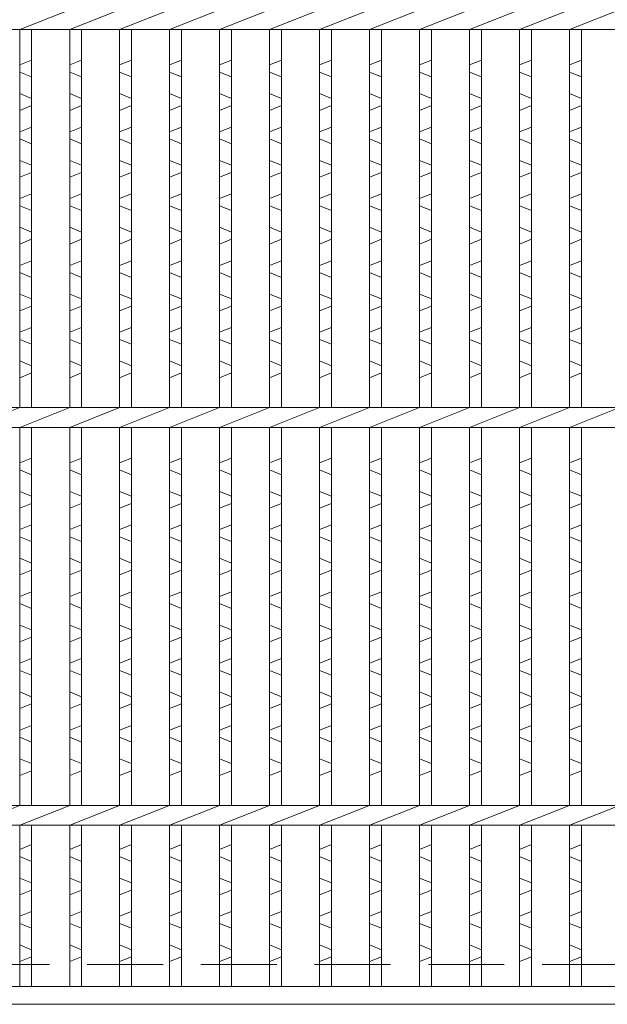
# Model space of a CAD drawing. Units: millimetres. Extents: x 0 to 2790, y 0 to 1973.
# Drawn here: x 991 to 1138, y 234 to 481 of the extents above; entities that cross this region are included whole.
import ezdxf

# ---------------------------------------------------------------- set-up
doc = ezdxf.new("R2010")
doc.units = ezdxf.units.MM
doc.linetypes.add('HIDDEN', pattern=[9.525, 6.35, -3.175])
for name, color, linetype, lineweight in [('エンボス', 4, 'Continuous', 5), ('嵩上断面', 112, 'Continuous', 13), ('本体', 7, 'Continuous', 13)]:
    doc.layers.add(name, color=color, linetype=linetype, lineweight=lineweight)

msp = doc.modelspace()

# ---------------------------------------------------------------- linework, layer by layer
at = {"layer": 'エンボス', "linetype": 'Continuous'}
for p, q in [((990.8, 469.75), (993.8, 470.95)), ((1003.36, 469.75), (1006.36, 470.95)), ((1015.92, 469.75), (1018.92, 470.95)), ((1028.48, 469.75), (1031.48, 470.95)), ((1041.04, 469.75), (1044.04, 470.95)), ((1053.6, 469.75), (1056.6, 470.95)), ((1066.16, 469.75), (1069.16, 470.95)), ((1078.72, 469.75), (1081.72, 470.95)), ((1091.28, 469.75), (1094.28, 470.95)), ((1103.84, 469.75), (1106.84, 470.95)), ((1116.4, 469.75), (1119.4, 470.95)), ((1128.96, 469.75), (1131.96, 470.95)), ((993.8, 466.75), (990.8, 467.95)), ((1006.36, 466.75), (1003.36, 467.95)), ((1018.92, 466.75), (1015.92, 467.95)), ((1031.48, 466.75), (1028.48, 467.95)), ((1044.04, 466.75), (1041.04, 467.95)), ((1056.6, 466.75), (1053.6, 467.95)), ((1069.16, 466.75), (1066.16, 467.95)), ((1081.72, 466.75), (1078.72, 467.95)), ((1094.28, 466.75), (1091.28, 467.95)), ((1106.84, 466.75), (1103.84, 467.95)), ((1119.4, 466.75), (1116.4, 467.95)), ((1131.96, 466.75), (1128.96, 467.95)), ((990.8, 462.55), (993.8, 461.35)), ((1003.36, 462.55), (1006.36, 461.35)), ((1015.92, 462.55), (1018.92, 461.35)), ((1028.48, 462.55), (1031.48, 461.35)), ((1041.04, 462.55), (1044.04, 461.35)), ((1053.6, 462.55), (1056.6, 461.35)), ((1066.16, 462.55), (1069.16, 461.35)), ((1078.72, 462.55), (1081.72, 461.35)), ((1091.28, 462.55), (1094.28, 461.35)), ((1103.84, 462.55), (1106.84, 461.35)), ((1116.4, 462.55), (1119.4, 461.35)), ((1128.96, 462.55), (1131.96, 461.35)), ((993.8, 459.55), (990.8, 458.35)), ((1006.36, 459.55), (1003.36, 458.35)), ((1018.92, 459.55), (1015.92, 458.35)), ((1031.48, 459.55), (1028.48, 458.35)), ((1044.04, 459.55), (1041.04, 458.35)), ((1056.6, 459.55), (1053.6, 458.35)), ((1069.16, 459.55), (1066.16, 458.35)), ((1081.72, 459.55), (1078.72, 458.35)), ((1094.28, 459.55), (1091.28, 458.35)), ((1106.84, 459.55), (1103.84, 458.35)), ((1119.4, 459.55), (1116.4, 458.35)), ((1131.96, 459.55), (1128.96, 458.35)), ((990.8, 452.95), (993.8, 454.15)), ((1003.36, 452.95), (1006.36, 454.15)), ((1015.92, 452.95), (1018.92, 454.15)), ((1028.48, 452.95), (1031.48, 454.15)), ((1041.04, 452.95), (1044.04, 454.15)), ((1053.6, 452.95), (1056.6, 454.15)), ((1066.16, 452.95), (1069.16, 454.15)), ((1078.72, 452.95), (1081.72, 454.15)), ((1091.28, 452.95), (1094.28, 454.15)), ((1103.84, 452.95), (1106.84, 454.15)), ((1116.4, 452.95), (1119.4, 454.15)), ((1128.96, 452.95), (1131.96, 454.15)), ((993.8, 449.95), (990.8, 451.15)), ((1006.36, 449.95), (1003.36, 451.15)), ((1018.92, 449.95), (1015.92, 451.15)), ((1031.48, 449.95), (1028.48, 451.15)), ((1044.04, 449.95), (1041.04, 451.15)), ((1056.6, 449.95), (1053.6, 451.15)), ((1069.16, 449.95), (1066.16, 451.15)), ((1081.72, 449.95), (1078.72, 451.15)), ((1094.28, 449.95), (1091.28, 451.15)), ((1106.84, 449.95), (1103.84, 451.15)), ((1119.4, 449.95), (1116.4, 451.15)), ((1131.96, 449.95), (1128.96, 451.15)), ((990.8, 445.75), (993.8, 444.55)), ((1003.36, 445.75), (1006.36, 444.55)), ((1015.92, 445.75), (1018.92, 444.55)), ((1028.48, 445.75), (1031.48, 444.55)), ((1041.04, 445.75), (1044.04, 444.55)), ((1053.6, 445.75), (1056.6, 444.55)), ((1066.16, 445.75), (1069.16, 444.55)), ((1078.72, 445.75), (1081.72, 444.55)), ((1091.28, 445.75), (1094.28, 444.55)), ((1103.84, 445.75), (1106.84, 444.55)), ((1116.4, 445.75), (1119.4, 444.55)), ((1128.96, 445.75), (1131.96, 444.55)), ((993.8, 442.75), (990.8, 441.55)), ((1006.36, 442.75), (1003.36, 441.55)), ((1018.92, 442.75), (1015.92, 441.55)), ((1031.48, 442.75), (1028.48, 441.55)), ((1044.04, 442.75), (1041.04, 441.55)), ((1056.6, 442.75), (1053.6, 441.55)), ((1069.16, 442.75), (1066.16, 441.55)), ((1081.72, 442.75), (1078.72, 441.55)), ((1094.28, 442.75), (1091.28, 441.55)), ((1106.84, 442.75), (1103.84, 441.55)), ((1119.4, 442.75), (1116.4, 441.55)), ((1131.96, 442.75), (1128.96, 441.55)), ((990.8, 436.15), (993.8, 437.35)), ((1003.36, 436.15), (1006.36, 437.35)), ((1015.92, 436.15), (1018.92, 437.35)), ((1028.48, 436.15), (1031.48, 437.35)), ((1041.04, 436.15), (1044.04, 437.35)), ((1053.6, 436.15), (1056.6, 437.35)), ((1066.16, 436.15), (1069.16, 437.35)), ((1078.72, 436.15), (1081.72, 437.35)), ((1091.28, 436.15), (1094.28, 437.35)), ((1103.84, 436.15), (1106.84, 437.35)), ((1116.4, 436.15), (1119.4, 437.35)), ((1128.96, 436.15), (1131.96, 437.35)), ((993.8, 433.15), (990.8, 434.35)), ((1006.36, 433.15), (1003.36, 434.35)), ((1018.92, 433.15), (1015.92, 434.35)), ((1031.48, 433.15), (1028.48, 434.35)), ((1044.04, 433.15), (1041.04, 434.35)), ((1056.6, 433.15), (1053.6, 434.35)), ((1069.16, 433.15), (1066.16, 434.35)), ((1081.72, 433.15), (1078.72, 434.35)), ((1094.28, 433.15), (1091.28, 434.35)), ((1106.84, 433.15), (1103.84, 434.35)), ((1119.4, 433.15), (1116.4, 434.35)), ((1131.96, 433.15), (1128.96, 434.35)), ((990.8, 428.95), (993.8, 427.75)), ((1003.36, 428.95), (1006.36, 427.75)), ((1015.92, 428.95), (1018.92, 427.75)), ((1028.48, 428.95), (1031.48, 427.75)), ((1041.04, 428.95), (1044.04, 427.75)), ((1053.6, 428.95), (1056.6, 427.75)), ((1066.16, 428.95), (1069.16, 427.75)), ((1078.72, 428.95), (1081.72, 427.75)), ((1091.28, 428.95), (1094.28, 427.75)), ((1103.84, 428.95), (1106.84, 427.75)), ((1116.4, 428.95), (1119.4, 427.75)), ((1128.96, 428.95), (1131.96, 427.75)), ((993.8, 425.95), (990.8, 424.75)), ((1006.36, 425.95), (1003.36, 424.75)), ((1018.92, 425.95), (1015.92, 424.75)), ((1031.48, 425.95), (1028.48, 424.75)), ((1044.04, 425.95), (1041.04, 424.75)), ((1056.6, 425.95), (1053.6, 424.75)), ((1069.16, 425.95), (1066.16, 424.75)), ((1081.72, 425.95), (1078.72, 424.75)), ((1094.28, 425.95), (1091.28, 424.75)), ((1106.84, 425.95), (1103.84, 424.75)), ((1119.4, 425.95), (1116.4, 424.75)), ((1131.96, 425.95), (1128.96, 424.75)), ((990.8, 419.35), (993.8, 420.55)), ((1003.36, 419.35), (1006.36, 420.55)), ((1015.92, 419.35), (1018.92, 420.55)), ((1028.48, 419.35), (1031.48, 420.55)), ((1041.04, 419.35), (1044.04, 420.55)), ((1053.6, 419.35), (1056.6, 420.55)), ((1066.16, 419.35), (1069.16, 420.55)), ((1078.72, 419.35), (1081.72, 420.55)), ((1091.28, 419.35), (1094.28, 420.55)), ((1103.84, 419.35), (1106.84, 420.55)), ((1116.4, 419.35), (1119.4, 420.55)), ((1128.96, 419.35), (1131.96, 420.55)), ((993.8, 416.35), (990.8, 417.55)), ((1006.36, 416.35), (1003.36, 417.55)), ((1018.92, 416.35), (1015.92, 417.55)), ((1031.48, 416.35), (1028.48, 417.55)), ((1044.04, 416.35), (1041.04, 417.55)), ((1056.6, 416.35), (1053.6, 417.55)), ((1069.16, 416.35), (1066.16, 417.55)), ((1081.72, 416.35), (1078.72, 417.55)), ((1094.28, 416.35), (1091.28, 417.55)), ((1106.84, 416.35), (1103.84, 417.55)), ((1119.4, 416.35), (1116.4, 417.55)), ((1131.96, 416.35), (1128.96, 417.55)), ((990.8, 412.15), (993.8, 410.95)), ((1003.36, 412.15), (1006.36, 410.95)), ((1015.92, 412.15), (1018.92, 410.95)), ((1028.48, 412.15), (1031.48, 410.95)), ((1041.04, 412.15), (1044.04, 410.95)), ((1053.6, 412.15), (1056.6, 410.95)), ((1066.16, 412.15), (1069.16, 410.95)), ((1078.72, 412.15), (1081.72, 410.95)), ((1091.28, 412.15), (1094.28, 410.95)), ((1103.84, 412.15), (1106.84, 410.95)), ((1116.4, 412.15), (1119.4, 410.95)), ((1128.96, 412.15), (1131.96, 410.95)), ((993.8, 409.15), (990.8, 407.95)), ((1006.36, 409.15), (1003.36, 407.95)), ((1018.92, 409.15), (1015.92, 407.95)), ((1031.48, 409.15), (1028.48, 407.95)), ((1044.04, 409.15), (1041.04, 407.95)), ((1056.6, 409.15), (1053.6, 407.95)), ((1069.16, 409.15), (1066.16, 407.95)), ((1081.72, 409.15), (1078.72, 407.95)), ((1094.28, 409.15), (1091.28, 407.95)), ((1106.84, 409.15), (1103.84, 407.95)), ((1119.4, 409.15), (1116.4, 407.95)), ((1131.96, 409.15), (1128.96, 407.95)), ((990.8, 402.55), (993.8, 403.75)), ((1003.36, 402.55), (1006.36, 403.75)), ((1015.92, 402.55), (1018.92, 403.75)), ((1028.48, 402.55), (1031.48, 403.75)), ((1041.04, 402.55), (1044.04, 403.75)), ((1053.6, 402.55), (1056.6, 403.75)), ((1066.16, 402.55), (1069.16, 403.75)), ((1078.72, 402.55), (1081.72, 403.75)), ((1091.28, 402.55), (1094.28, 403.75)), ((1103.84, 402.55), (1106.84, 403.75)), ((1116.4, 402.55), (1119.4, 403.75)), ((1128.96, 402.55), (1131.96, 403.75)), ((993.8, 399.55), (990.8, 400.75)), ((1006.36, 399.55), (1003.36, 400.75)), ((1018.92, 399.55), (1015.92, 400.75)), ((1031.48, 399.55), (1028.48, 400.75)), ((1044.04, 399.55), (1041.04, 400.75)), ((1056.6, 399.55), (1053.6, 400.75)), ((1069.16, 399.55), (1066.16, 400.75)), ((1081.72, 399.55), (1078.72, 400.75)), ((1094.28, 399.55), (1091.28, 400.75)), ((1106.84, 399.55), (1103.84, 400.75)), ((1119.4, 399.55), (1116.4, 400.75)), ((1131.96, 399.55), (1128.96, 400.75)), ((990.8, 395.35), (993.8, 394.15)), ((1003.36, 395.35), (1006.36, 394.15)), ((1015.92, 395.35), (1018.92, 394.15)), ((1028.48, 395.35), (1031.48, 394.15)), ((1041.04, 395.35), (1044.04, 394.15)), ((1053.6, 395.35), (1056.6, 394.15)), ((1066.16, 395.35), (1069.16, 394.15)), ((1078.72, 395.35), (1081.72, 394.15)), ((1091.28, 395.35), (1094.28, 394.15)), ((1103.84, 395.35), (1106.84, 394.15)), ((1116.4, 395.35), (1119.4, 394.15)), ((1128.96, 395.35), (1131.96, 394.15)), ((993.8, 392.35), (990.8, 391.15)), ((1006.36, 392.35), (1003.36, 391.15)), ((1018.92, 392.35), (1015.92, 391.15)), ((1031.48, 392.35), (1028.48, 391.15)), ((1044.04, 392.35), (1041.04, 391.15)), ((1056.6, 392.35), (1053.6, 391.15)), ((1069.16, 392.35), (1066.16, 391.15)), ((1081.72, 392.35), (1078.72, 391.15)), ((1094.28, 392.35), (1091.28, 391.15)), ((1106.84, 392.35), (1103.84, 391.15)), ((1119.4, 392.35), (1116.4, 391.15)), ((1131.96, 392.35), (1128.96, 391.15)), ((990.8, 369.75), (993.8, 370.95)), ((1003.36, 369.75), (1006.36, 370.95)), ((1015.92, 369.75), (1018.92, 370.95)), ((1028.48, 369.75), (1031.48, 370.95)), ((1041.04, 369.75), (1044.04, 370.95)), ((1053.6, 369.75), (1056.6, 370.95)), ((1066.16, 369.75), (1069.16, 370.95)), ((1078.72, 369.75), (1081.72, 370.95)), ((1091.28, 369.75), (1094.28, 370.95)), ((1103.84, 369.75), (1106.84, 370.95)), ((1116.4, 369.75), (1119.4, 370.95)), ((1128.96, 369.75), (1131.96, 370.95)), ((993.8, 366.75), (990.8, 367.95)), ((1006.36, 366.75), (1003.36, 367.95)), ((1018.92, 366.75), (1015.92, 367.95)), ((1031.48, 366.75), (1028.48, 367.95)), ((1044.04, 366.75), (1041.04, 367.95)), ((1056.6, 366.75), (1053.6, 367.95)), ((1069.16, 366.75), (1066.16, 367.95)), ((1081.72, 366.75), (1078.72, 367.95)), ((1094.28, 366.75), (1091.28, 367.95)), ((1106.84, 366.75), (1103.84, 367.95)), ((1119.4, 366.75), (1116.4, 367.95)), ((1131.96, 366.75), (1128.96, 367.95)), ((990.8, 362.55), (993.8, 361.35)), ((1003.36, 362.55), (1006.36, 361.35)), ((1015.92, 362.55), (1018.92, 361.35)), ((1028.48, 362.55), (1031.48, 361.35)), ((1041.04, 362.55), (1044.04, 361.35)), ((1053.6, 362.55), (1056.6, 361.35)), ((1066.16, 362.55), (1069.16, 361.35)), ((1078.72, 362.55), (1081.72, 361.35)), ((1091.28, 362.55), (1094.28, 361.35)), ((1103.84, 362.55), (1106.84, 361.35)), ((1116.4, 362.55), (1119.4, 361.35)), ((1128.96, 362.55), (1131.96, 361.35)), ((993.8, 359.55), (990.8, 358.35)), ((1006.36, 359.55), (1003.36, 358.35)), ((1018.92, 359.55), (1015.92, 358.35)), ((1031.48, 359.55), (1028.48, 358.35)), ((1044.04, 359.55), (1041.04, 358.35)), ((1056.6, 359.55), (1053.6, 358.35)), ((1069.16, 359.55), (1066.16, 358.35)), ((1081.72, 359.55), (1078.72, 358.35)), ((1094.28, 359.55), (1091.28, 358.35)), ((1106.84, 359.55), (1103.84, 358.35)), ((1119.4, 359.55), (1116.4, 358.35)), ((1131.96, 359.55), (1128.96, 358.35)), ((990.8, 352.95), (993.8, 354.15)), ((1003.36, 352.95), (1006.36, 354.15)), ((1015.92, 352.95), (1018.92, 354.15)), ((1028.48, 352.95), (1031.48, 354.15)), ((1041.04, 352.95), (1044.04, 354.15)), ((1053.6, 352.95), (1056.6, 354.15)), ((1066.16, 352.95), (1069.16, 354.15)), ((1078.72, 352.95), (1081.72, 354.15)), ((1091.28, 352.95), (1094.28, 354.15)), ((1103.84, 352.95), (1106.84, 354.15)), ((1116.4, 352.95), (1119.4, 354.15)), ((1128.96, 352.95), (1131.96, 354.15)), ((993.8, 349.95), (990.8, 351.15)), ((1006.36, 349.95), (1003.36, 351.15)), ((1018.92, 349.95), (1015.92, 351.15)), ((1031.48, 349.95), (1028.48, 351.15)), ((1044.04, 349.95), (1041.04, 351.15)), ((1056.6, 349.95), (1053.6, 351.15)), ((1069.16, 349.95), (1066.16, 351.15)), ((1081.72, 349.95), (1078.72, 351.15)), ((1094.28, 349.95), (1091.28, 351.15)), ((1106.84, 349.95), (1103.84, 351.15)), ((1119.4, 349.95), (1116.4, 351.15)), ((1131.96, 349.95), (1128.96, 351.15)), ((990.8, 345.75), (993.8, 344.55)), ((1003.36, 345.75), (1006.36, 344.55)), ((1015.92, 345.75), (1018.92, 344.55)), ((1028.48, 345.75), (1031.48, 344.55)), ((1041.04, 345.75), (1044.04, 344.55)), ((1053.6, 345.75), (1056.6, 344.55)), ((1066.16, 345.75), (1069.16, 344.55)), ((1078.72, 345.75), (1081.72, 344.55)), ((1091.28, 345.75), (1094.28, 344.55)), ((1103.84, 345.75), (1106.84, 344.55)), ((1116.4, 345.75), (1119.4, 344.55)), ((1128.96, 345.75), (1131.96, 344.55)), ((993.8, 342.75), (990.8, 341.55)), ((1006.36, 342.75), (1003.36, 341.55)), ((1018.92, 342.75), (1015.92, 341.55)), ((1031.48, 342.75), (1028.48, 341.55)), ((1044.04, 342.75), (1041.04, 341.55)), ((1056.6, 342.75), (1053.6, 341.55)), ((1069.16, 342.75), (1066.16, 341.55)), ((1081.72, 342.75), (1078.72, 341.55)), ((1094.28, 342.75), (1091.28, 341.55)), ((1106.84, 342.75), (1103.84, 341.55)), ((1119.4, 342.75), (1116.4, 341.55)), ((1131.96, 342.75), (1128.96, 341.55)), ((990.8, 336.15), (993.8, 337.35)), ((1003.36, 336.15), (1006.36, 337.35)), ((1015.92, 336.15), (1018.92, 337.35)), ((1028.48, 336.15), (1031.48, 337.35)), ((1041.04, 336.15), (1044.04, 337.35)), ((1053.6, 336.15), (1056.6, 337.35)), ((1066.16, 336.15), (1069.16, 337.35)), ((1078.72, 336.15), (1081.72, 337.35)), ((1091.28, 336.15), (1094.28, 337.35)), ((1103.84, 336.15), (1106.84, 337.35)), ((1116.4, 336.15), (1119.4, 337.35)), ((1128.96, 336.15), (1131.96, 337.35)), ((993.8, 333.15), (990.8, 334.35)), ((1006.36, 333.15), (1003.36, 334.35)), ((1018.92, 333.15), (1015.92, 334.35)), ((1031.48, 333.15), (1028.48, 334.35)), ((1044.04, 333.15), (1041.04, 334.35)), ((1056.6, 333.15), (1053.6, 334.35)), ((1069.16, 333.15), (1066.16, 334.35)), ((1081.72, 333.15), (1078.72, 334.35)), ((1094.28, 333.15), (1091.28, 334.35)), ((1106.84, 333.15), (1103.84, 334.35)), ((1119.4, 333.15), (1116.4, 334.35)), ((1131.96, 333.15), (1128.96, 334.35)), ((990.8, 328.95), (993.8, 327.75)), ((1003.36, 328.95), (1006.36, 327.75)), ((1015.92, 328.95), (1018.92, 327.75)), ((1028.48, 328.95), (1031.48, 327.75)), ((1041.04, 328.95), (1044.04, 327.75)), ((1053.6, 328.95), (1056.6, 327.75)), ((1066.16, 328.95), (1069.16, 327.75)), ((1078.72, 328.95), (1081.72, 327.75)), ((1091.28, 328.95), (1094.28, 327.75)), ((1103.84, 328.95), (1106.84, 327.75)), ((1116.4, 328.95), (1119.4, 327.75)), ((1128.96, 328.95), (1131.96, 327.75)), ((993.8, 325.95), (990.8, 324.75)), ((1006.36, 325.95), (1003.36, 324.75)), ((1018.92, 325.95), (1015.92, 324.75)), ((1031.48, 325.95), (1028.48, 324.75)), ((1044.04, 325.95), (1041.04, 324.75)), ((1056.6, 325.95), (1053.6, 324.75)), ((1069.16, 325.95), (1066.16, 324.75)), ((1081.72, 325.95), (1078.72, 324.75)), ((1094.28, 325.95), (1091.28, 324.75)), ((1106.84, 325.95), (1103.84, 324.75)), ((1119.4, 325.95), (1116.4, 324.75)), ((1131.96, 325.95), (1128.96, 324.75)), ((990.8, 319.35), (993.8, 320.55)), ((1003.36, 319.35), (1006.36, 320.55)), ((1015.92, 319.35), (1018.92, 320.55)), ((1028.48, 319.35), (1031.48, 320.55)), ((1041.04, 319.35), (1044.04, 320.55)), ((1053.6, 319.35), (1056.6, 320.55)), ((1066.16, 319.35), (1069.16, 320.55)), ((1078.72, 319.35), (1081.72, 320.55)), ((1091.28, 319.35), (1094.28, 320.55)), ((1103.84, 319.35), (1106.84, 320.55)), ((1116.4, 319.35), (1119.4, 320.55)), ((1128.96, 319.35), (1131.96, 320.55)), ((993.8, 316.35), (990.8, 317.55)), ((1006.36, 316.35), (1003.36, 317.55)), ((1018.92, 316.35), (1015.92, 317.55)), ((1031.48, 316.35), (1028.48, 317.55)), ((1044.04, 316.35), (1041.04, 317.55)), ((1056.6, 316.35), (1053.6, 317.55)), ((1069.16, 316.35), (1066.16, 317.55)), ((1081.72, 316.35), (1078.72, 317.55)), ((1094.28, 316.35), (1091.28, 317.55)), ((1106.84, 316.35), (1103.84, 317.55)), ((1119.4, 316.35), (1116.4, 317.55)), ((1131.96, 316.35), (1128.96, 317.55)), ((990.8, 312.15), (993.8, 310.95)), ((1003.36, 312.15), (1006.36, 310.95)), ((1015.92, 312.15), (1018.92, 310.95)), ((1028.48, 312.15), (1031.48, 310.95)), ((1041.04, 312.15), (1044.04, 310.95)), ((1053.6, 312.15), (1056.6, 310.95)), ((1066.16, 312.15), (1069.16, 310.95)), ((1078.72, 312.15), (1081.72, 310.95)), ((1091.28, 312.15), (1094.28, 310.95)), ((1103.84, 312.15), (1106.84, 310.95)), ((1116.4, 312.15), (1119.4, 310.95)), ((1128.96, 312.15), (1131.96, 310.95)), ((993.8, 309.15), (990.8, 307.95)), ((1006.36, 309.15), (1003.36, 307.95)), ((1018.92, 309.15), (1015.92, 307.95)), ((1031.48, 309.15), (1028.48, 307.95)), ((1044.04, 309.15), (1041.04, 307.95)), ((1056.6, 309.15), (1053.6, 307.95)), ((1069.16, 309.15), (1066.16, 307.95)), ((1081.72, 309.15), (1078.72, 307.95)), ((1094.28, 309.15), (1091.28, 307.95)), ((1106.84, 309.15), (1103.84, 307.95)), ((1119.4, 309.15), (1116.4, 307.95)), ((1131.96, 309.15), (1128.96, 307.95)), ((990.8, 302.55), (993.8, 303.75)), ((1003.36, 302.55), (1006.36, 303.75)), ((1015.92, 302.55), (1018.92, 303.75)), ((1028.48, 302.55), (1031.48, 303.75)), ((1041.04, 302.55), (1044.04, 303.75)), ((1053.6, 302.55), (1056.6, 303.75)), ((1066.16, 302.55), (1069.16, 303.75)), ((1078.72, 302.55), (1081.72, 303.75)), ((1091.28, 302.55), (1094.28, 303.75)), ((1103.84, 302.55), (1106.84, 303.75)), ((1116.4, 302.55), (1119.4, 303.75)), ((1128.96, 302.55), (1131.96, 303.75)), ((993.8, 299.55), (990.8, 300.75)), ((1006.36, 299.55), (1003.36, 300.75)), ((1018.92, 299.55), (1015.92, 300.75)), ((1031.48, 299.55), (1028.48, 300.75)), ((1044.04, 299.55), (1041.04, 300.75)), ((1056.6, 299.55), (1053.6, 300.75)), ((1069.16, 299.55), (1066.16, 300.75)), ((1081.72, 299.55), (1078.72, 300.75)), ((1094.28, 299.55), (1091.28, 300.75)), ((1106.84, 299.55), (1103.84, 300.75)), ((1119.4, 299.55), (1116.4, 300.75)), ((1131.96, 299.55), (1128.96, 300.75)), ((990.8, 295.35), (993.8, 294.15)), ((1003.36, 295.35), (1006.36, 294.15)), ((1015.92, 295.35), (1018.92, 294.15)), ((1028.48, 295.35), (1031.48, 294.15)), ((1041.04, 295.35), (1044.04, 294.15)), ((1053.6, 295.35), (1056.6, 294.15)), ((1066.16, 295.35), (1069.16, 294.15)), ((1078.72, 295.35), (1081.72, 294.15)), ((1091.28, 295.35), (1094.28, 294.15)), ((1103.84, 295.35), (1106.84, 294.15)), ((1116.4, 295.35), (1119.4, 294.15)), ((1128.96, 295.35), (1131.96, 294.15)), ((993.8, 292.35), (990.8, 291.15)), ((1006.36, 292.35), (1003.36, 291.15)), ((1018.92, 292.35), (1015.92, 291.15)), ((1031.48, 292.35), (1028.48, 291.15)), ((1044.04, 292.35), (1041.04, 291.15)), ((1056.6, 292.35), (1053.6, 291.15)), ((1069.16, 292.35), (1066.16, 291.15)), ((1081.72, 292.35), (1078.72, 291.15)), ((1094.28, 292.35), (1091.28, 291.15)), ((1106.84, 292.35), (1103.84, 291.15)), ((1119.4, 292.35), (1116.4, 291.15)), ((1131.96, 292.35), (1128.96, 291.15)), ((990.8, 272.564), (993.8, 273.764)), ((1003.36, 272.564), (1006.36, 273.764)), ((1015.92, 272.564), (1018.92, 273.764)), ((1028.48, 272.564), (1031.48, 273.764)), ((1041.04, 272.564), (1044.04, 273.764)), ((1053.6, 272.564), (1056.6, 273.764)), ((1066.16, 272.564), (1069.16, 273.764)), ((1078.72, 272.564), (1081.72, 273.764)), ((1091.28, 272.564), (1094.28, 273.764)), ((1103.84, 272.564), (1106.84, 273.764)), ((1116.4, 272.564), (1119.4, 273.764)), ((1128.96, 272.564), (1131.96, 273.764)), ((993.8, 269.564), (990.8, 270.764)), ((1006.36, 269.564), (1003.36, 270.764)), ((1018.92, 269.564), (1015.92, 270.764)), ((1031.48, 269.564), (1028.48, 270.764)), ((1044.04, 269.564), (1041.04, 270.764)), ((1056.6, 269.564), (1053.6, 270.764)), ((1069.16, 269.564), (1066.16, 270.764)), ((1081.72, 269.564), (1078.72, 270.764)), ((1094.28, 269.564), (1091.28, 270.764)), ((1106.84, 269.564), (1103.84, 270.764)), ((1119.4, 269.564), (1116.4, 270.764)), ((1131.96, 269.564), (1128.96, 270.764)), ((990.8, 265.364), (993.8, 264.164)), ((1003.36, 265.364), (1006.36, 264.164)), ((1015.92, 265.364), (1018.92, 264.164)), ((1028.48, 265.364), (1031.48, 264.164)), ((1041.04, 265.364), (1044.04, 264.164)), ((1053.6, 265.364), (1056.6, 264.164)), ((1066.16, 265.364), (1069.16, 264.164)), ((1078.72, 265.364), (1081.72, 264.164)), ((1091.28, 265.364), (1094.28, 264.164)), ((1103.84, 265.364), (1106.84, 264.164)), ((1116.4, 265.364), (1119.4, 264.164)), ((1128.96, 265.364), (1131.96, 264.164)), ((993.8, 262.364), (990.8, 261.164)), ((1006.36, 262.364), (1003.36, 261.164)), ((1018.92, 262.364), (1015.92, 261.164)), ((1031.48, 262.364), (1028.48, 261.164)), ((1044.04, 262.364), (1041.04, 261.164)), ((1056.6, 262.364), (1053.6, 261.164)), ((1069.16, 262.364), (1066.16, 261.164)), ((1081.72, 262.364), (1078.72, 261.164)), ((1094.28, 262.364), (1091.28, 261.164)), ((1106.84, 262.364), (1103.84, 261.164)), ((1119.4, 262.364), (1116.4, 261.164)), ((1131.96, 262.364), (1128.96, 261.164)), ((990.8, 255.764), (993.8, 256.964)), ((1003.36, 255.764), (1006.36, 256.964)), ((1015.92, 255.764), (1018.92, 256.964)), ((1028.48, 255.764), (1031.48, 256.964)), ((1041.04, 255.764), (1044.04, 256.964)), ((1053.6, 255.764), (1056.6, 256.964)), ((1066.16, 255.764), (1069.16, 256.964)), ((1078.72, 255.764), (1081.72, 256.964)), ((1091.28, 255.764), (1094.28, 256.964)), ((1103.84, 255.764), (1106.84, 256.964)), ((1116.4, 255.764), (1119.4, 256.964)), ((1128.96, 255.764), (1131.96, 256.964)), ((993.8, 252.764), (990.8, 253.964)), ((1006.36, 252.764), (1003.36, 253.964)), ((1018.92, 252.764), (1015.92, 253.964)), ((1031.48, 252.764), (1028.48, 253.964)), ((1044.04, 252.764), (1041.04, 253.964)), ((1056.6, 252.764), (1053.6, 253.964)), ((1069.16, 252.764), (1066.16, 253.964)), ((1081.72, 252.764), (1078.72, 253.964)), ((1094.28, 252.764), (1091.28, 253.964)), ((1106.84, 252.764), (1103.84, 253.964)), ((1119.4, 252.764), (1116.4, 253.964)), ((1131.96, 252.764), (1128.96, 253.964)), ((990.8, 248.564), (993.8, 247.364)), ((1003.36, 248.564), (1006.36, 247.364)), ((1015.92, 248.564), (1018.92, 247.364)), ((1028.48, 248.564), (1031.48, 247.364)), ((1041.04, 248.564), (1044.04, 247.364)), ((1053.6, 248.564), (1056.6, 247.364)), ((1066.16, 248.564), (1069.16, 247.364)), ((1078.72, 248.564), (1081.72, 247.364)), ((1091.28, 248.564), (1094.28, 247.364)), ((1103.84, 248.564), (1106.84, 247.364)), ((1116.4, 248.564), (1119.4, 247.364)), ((1128.96, 248.564), (1131.96, 247.364)), ((993.8, 245.564), (990.8, 244.364)), ((1006.36, 245.564), (1003.36, 244.364)), ((1018.92, 245.564), (1015.92, 244.364)), ((1031.48, 245.564), (1028.48, 244.364)), ((1044.04, 245.564), (1041.04, 244.364)), ((1056.6, 245.564), (1053.6, 244.364)), ((1069.16, 245.564), (1066.16, 244.364)), ((1081.72, 245.564), (1078.72, 244.364)), ((1094.28, 245.564), (1091.28, 244.364)), ((1106.84, 245.564), (1103.84, 244.364)), ((1119.4, 245.564), (1116.4, 244.364)), ((1131.96, 245.564), (1128.96, 244.364))]:
    msp.add_line(p, q, dxfattribs=at)
at = {"layer": '嵩上断面', "linetype": 'HIDDEN', "lineweight": 9, "ltscale": 3}
for p, q in [((1284, 283.635), (309, 283.635)), ((1284, 243.635), (309, 243.635))]:
    msp.add_line(p, q, dxfattribs=at)
at = {"layer": '本体', "linetype": 'Continuous'}
for p, q in [((990.8, 478.635), (1003.36, 483.635)), ((1003.36, 478.635), (1015.92, 483.635)), ((1015.92, 478.635), (1028.48, 483.635)), ((1028.48, 478.635), (1041.04, 483.635)), ((1041.04, 478.635), (1053.6, 483.635)), ((1053.6, 478.635), (1066.16, 483.635)), ((1066.16, 478.635), (1078.72, 483.635)), ((1078.72, 478.635), (1091.28, 483.635)), ((1091.28, 478.635), (1103.84, 483.635)), ((1103.84, 478.635), (1116.4, 483.635)), ((1116.4, 478.635), (1128.96, 483.635)), ((1128.96, 478.635), (1141.52, 483.635)), ((300, 478.635), (1295, 478.635)), ((990.8, 383.635), (990.8, 478.635)), ((993.8, 383.635), (993.8, 478.635)), ((1003.36, 383.635), (1003.36, 478.635)), ((1006.36, 383.635), (1006.36, 478.635)), ((1015.92, 383.635), (1015.92, 478.635)), ((1018.92, 383.635), (1018.92, 478.635)), ((1028.48, 383.635), (1028.48, 478.635)), ((1031.48, 383.635), (1031.48, 478.635)), ((1041.04, 383.635), (1041.04, 478.635)), ((1044.04, 383.635), (1044.04, 478.635)), ((1053.6, 383.635), (1053.6, 478.635)), ((1056.6, 383.635), (1056.6, 478.635)), ((1066.16, 383.635), (1066.16, 478.635)), ((1069.16, 383.635), (1069.16, 478.635)), ((1078.72, 383.635), (1078.72, 478.635)), ((1081.72, 383.635), (1081.72, 478.635)), ((1091.28, 383.635), (1091.28, 478.635)), ((1094.28, 383.635), (1094.28, 478.635)), ((1103.84, 383.635), (1103.84, 478.635)), ((1106.84, 383.635), (1106.84, 478.635)), ((1116.4, 383.635), (1116.4, 478.635)), ((1119.4, 383.635), (1119.4, 478.635)), ((1128.96, 383.635), (1128.96, 478.635)), ((1131.96, 383.635), (1131.96, 478.635)), ((300, 383.635), (1295, 383.635)), ((978.24, 378.635), (990.8, 383.635)), ((990.8, 378.635), (1003.36, 383.635)), ((1003.36, 378.635), (1015.92, 383.635)), ((1015.92, 378.635), (1028.48, 383.635)), ((1028.48, 378.635), (1041.04, 383.635)), ((1041.04, 378.635), (1053.6, 383.635)), ((1053.6, 378.635), (1066.16, 383.635)), ((1066.16, 378.635), (1078.72, 383.635)), ((1078.72, 378.635), (1091.28, 383.635)), ((1091.28, 378.635), (1103.84, 383.635)), ((1103.84, 378.635), (1116.4, 383.635)), ((1116.4, 378.635), (1128.96, 383.635)), ((1128.96, 378.635), (1141.52, 383.635)), ((300, 378.635), (1295, 378.635)), ((990.8, 283.635), (990.8, 378.635)), ((993.8, 283.635), (993.8, 378.635)), ((1003.36, 283.635), (1003.36, 378.635)), ((1006.36, 283.635), (1006.36, 378.635)), ((1015.92, 283.635), (1015.92, 378.635)), ((1018.92, 283.635), (1018.92, 378.635)), ((1028.48, 283.635), (1028.48, 378.635)), ((1031.48, 283.635), (1031.48, 378.635)), ((1041.04, 283.635), (1041.04, 378.635)), ((1044.04, 283.635), (1044.04, 378.635)), ((1053.6, 283.635), (1053.6, 378.635)), ((1056.6, 283.635), (1056.6, 378.635)), ((1066.16, 283.635), (1066.16, 378.635)), ((1069.16, 283.635), (1069.16, 378.635)), ((1078.72, 283.635), (1078.72, 378.635)), ((1081.72, 283.635), (1081.72, 378.635)), ((1091.28, 283.635), (1091.28, 378.635)), ((1094.28, 283.635), (1094.28, 378.635)), ((1103.84, 283.635), (1103.84, 378.635)), ((1106.84, 283.635), (1106.84, 378.635)), ((1116.4, 283.635), (1116.4, 378.635)), ((1119.4, 283.635), (1119.4, 378.635)), ((1128.96, 283.635), (1128.96, 378.635)), ((1131.96, 283.635), (1131.96, 378.635)), ((300, 283.635), (1295, 283.635)), ((978.24, 278.635), (990.8, 283.635)), ((990.8, 278.635), (1003.36, 283.635)), ((1003.36, 278.635), (1015.92, 283.635)), ((1015.92, 278.635), (1028.48, 283.635)), ((1028.48, 278.635), (1041.04, 283.635)), ((1041.04, 278.635), (1053.6, 283.635)), ((1053.6, 278.635), (1066.16, 283.635)), ((1066.16, 278.635), (1078.72, 283.635)), ((1078.72, 278.635), (1091.28, 283.635)), ((1091.28, 278.635), (1103.84, 283.635)), ((1103.84, 278.635), (1116.4, 283.635)), ((1116.4, 278.635), (1128.96, 283.635)), ((1128.96, 278.635), (1141.52, 283.635)), ((300, 278.635), (1295, 278.635)), ((990.8, 238.135), (990.8, 278.635)), ((993.8, 238.135), (993.8, 278.635)), ((1003.36, 238.135), (1003.36, 278.635)), ((1006.36, 238.135), (1006.36, 278.635)), ((1015.92, 238.135), (1015.92, 278.635)), ((1018.92, 238.135), (1018.92, 278.635)), ((1028.48, 238.135), (1028.48, 278.635)), ((1031.48, 238.135), (1031.48, 278.635)), ((1041.04, 238.135), (1041.04, 278.635)), ((1044.04, 238.135), (1044.04, 278.635)), ((1053.6, 238.135), (1053.6, 278.635)), ((1056.6, 238.135), (1056.6, 278.635)), ((1066.16, 238.135), (1066.16, 278.635)), ((1069.16, 238.135), (1069.16, 278.635)), ((1078.72, 238.135), (1078.72, 278.635)), ((1081.72, 238.135), (1081.72, 278.635)), ((1091.28, 238.135), (1091.28, 278.635)), ((1094.28, 238.135), (1094.28, 278.635)), ((1103.84, 238.135), (1103.84, 278.635)), ((1106.84, 238.135), (1106.84, 278.635)), ((1116.4, 238.135), (1116.4, 278.635)), ((1119.4, 238.135), (1119.4, 278.635)), ((1128.96, 238.135), (1128.96, 278.635)), ((1131.96, 238.135), (1131.96, 278.635)), ((1295, 238.135), (300, 238.135)), ((1295, 233.635), (300, 233.635))]:
    msp.add_line(p, q, dxfattribs=at)

doc.saveas('drawing.dxf')
